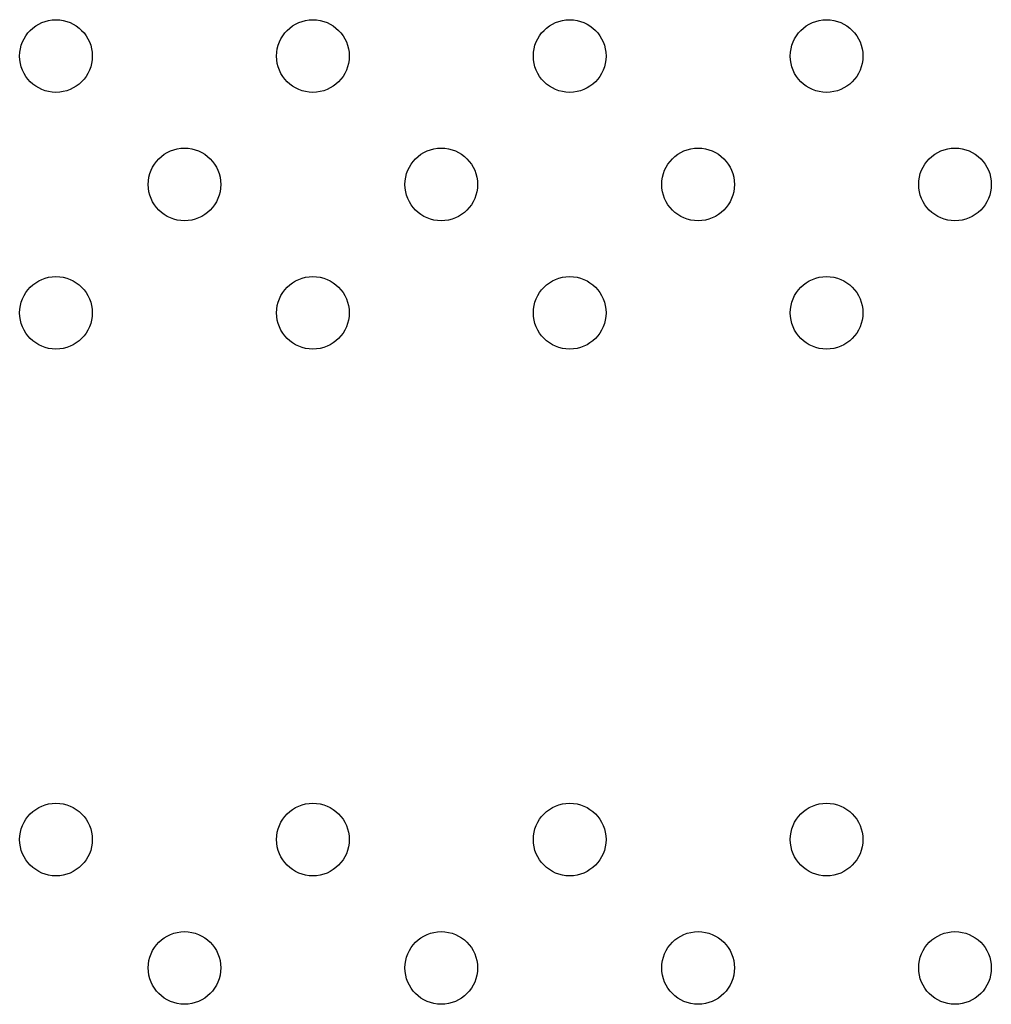
# Model space of a CAD drawing. Units: inches. Extents: x 28424.8 to 28437.8, y 11393.4 to 11403.1.
# Drawn here: x 28432.8 to 28432.9, y 11397.9 to 11398 of the extents above; entities that cross this region are included whole.
import ezdxf

# ---------------------------------------------------------------- set-up
doc = ezdxf.new("R2010")
doc.units = ezdxf.units.IN
doc.header["$MEASUREMENT"] = 0
doc.layers.get('0').update_dxf_attribs({"true_color": 0xc2ced6})

msp = doc.modelspace()

# ---------------------------------------------------------------- linework, layer by layer
for centre in [(28432.83539, 11397.96153), (28432.86368, 11397.96153), (28432.89196, 11397.96153), (28432.92025, 11397.96153), (28432.84954, 11397.94739), (28432.87782, 11397.94739), (28432.9061, 11397.94739), (28432.93439, 11397.94739), (28432.83539, 11397.93325), (28432.86368, 11397.93325), (28432.89196, 11397.93325), (28432.92025, 11397.93325), (28432.83539, 11397.87525), (28432.86368, 11397.87525), (28432.89196, 11397.87525), (28432.92025, 11397.87525), (28432.84954, 11397.86111), (28432.87782, 11397.86111), (28432.9061, 11397.86111), (28432.93439, 11397.86111)]:
    msp.add_circle(centre, 0.004)

doc.saveas('drawing.dxf')
